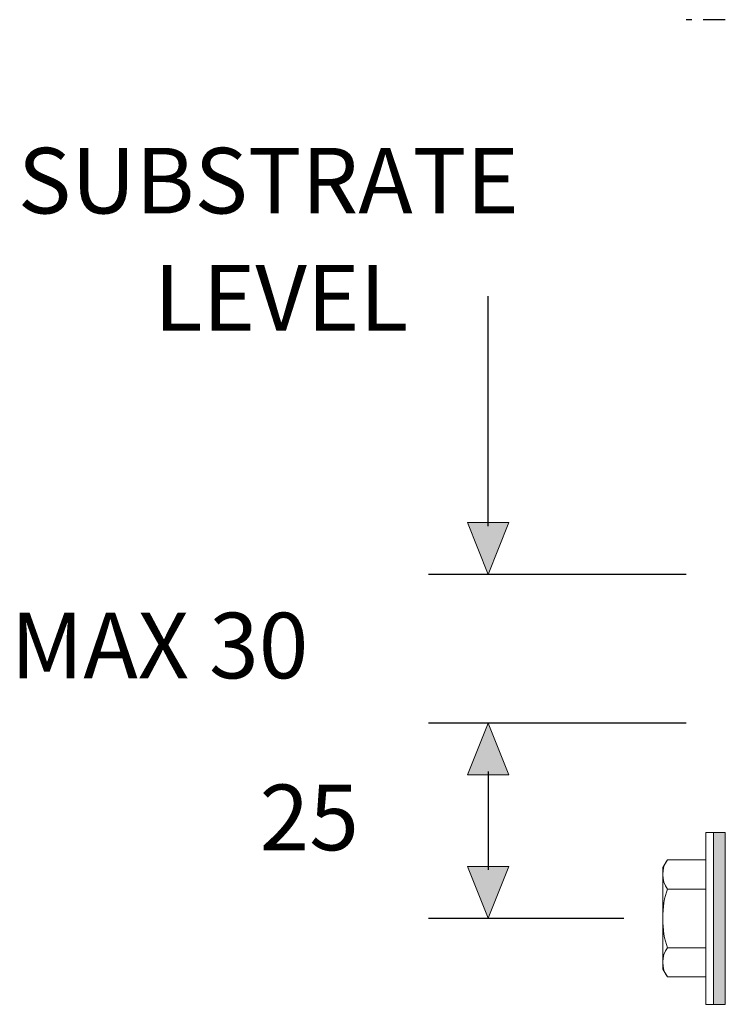
# Model space of a CAD drawing. Units: millimetres. Extents: x 63 to 500, y 16 to 516.
# Drawn here: x 63 to 153, y 384 to 510 of the extents above; entities that cross this region are included whole.
import ezdxf

# ---------------------------------------------------------------- set-up
doc = ezdxf.new("R2010")
doc.units = ezdxf.units.MM
doc.header["$MEASUREMENT"] = 0
doc.linetypes.add('AI-Linetype-1', pattern=[4.233336, 2.822224, -1.411112])
doc.layers.add('Layer 1', color=7, linetype='Continuous')

# ---------------------------------------------------------------- blocks, each defined once
blk = doc.blocks.new('block 16')
at = {"layer": 'Layer 1', "color": 7, "true_color": 0xffffff, "insert": (61.97, 425.72), "char_height": 8.3961, "attachment_point": 7}
blk.add_mtext('\\fVerdana|b0|i0|c0|p34;\\W1;MAX 30', dxfattribs=at)
blk = doc.blocks.new('block 17')
at = {"layer": 'Layer 1', "color": 7, "true_color": 0xffffff, "insert": (62.89, 485.21), "char_height": 8.3961, "attachment_point": 7}
blk.add_mtext('\\fVerdana|b0|i0|c0|p34;\\W1;SUBSTRATE', dxfattribs=at)
blk = doc.blocks.new('block 18')
at = {"layer": 'Layer 1', "color": 7, "true_color": 0xffffff, "insert": (80.32, 470.22), "char_height": 8.3961, "attachment_point": 7}
blk.add_mtext('\\fVerdana|b0|i0|c0|p34;\\W1;LEVEL', dxfattribs=at)
blk = doc.blocks.new('block 19')
at = {"layer": 'Layer 1', "color": 7, "true_color": 0xffffff, "insert": (93.83, 403.72), "char_height": 8.3961, "attachment_point": 7}
blk.add_mtext('\\fVerdana|b0|i0|c0|p34;\\W1;25', dxfattribs=at)
blk = doc.blocks.new('block 28')
at = {"layer": 'Layer 1', "color": 7, "linetype": 'AI-Linetype-1', "lineweight": 25, "true_color": 0xffffff}
blk.add_lwpolyline([(208.44, 510), (148.44, 510)], dxfattribs=at)
blk = doc.blocks.new('block 1354')
at = {"layer": 'Layer 1', "color": 7, "lineweight": 20, "true_color": 0xffffff}
blk.add_lwpolyline([(150.94, 387.5), (150.94, 402.51)], dxfattribs=at)
blk = doc.blocks.new('block 1355')
at = {"layer": 'Layer 1', "color": 7, "lineweight": 20, "true_color": 0xffffff}
blk.add_open_spline([(146.04, 398.75), (145.24, 396.73), (145.24, 393.28), (146.04, 391.25)], degree=3, dxfattribs=at)
blk = doc.blocks.new('block 1356')
at = {"layer": 'Layer 1', "color": 7, "lineweight": 20, "true_color": 0xffffff}
blk.add_open_spline([(146.04, 402.51), (145.24, 401.49), (145.24, 399.77), (146.04, 398.75)], degree=3, dxfattribs=at)
blk = doc.blocks.new('block 1357')
at = {"layer": 'Layer 1', "color": 7, "lineweight": 20, "true_color": 0xffffff}
blk.add_open_spline([(146.04, 391.25), (145.24, 390.24), (145.24, 388.52), (146.04, 387.5)], degree=3, dxfattribs=at)
blk = doc.blocks.new('block 1358')
at = {"layer": 'Layer 1', "color": 7, "lineweight": 20, "true_color": 0xffffff}
blk.add_lwpolyline([(146.04, 391.25), (150.94, 391.25)], dxfattribs=at)
blk = doc.blocks.new('block 1359')
at = {"layer": 'Layer 1', "color": 7, "lineweight": 20, "true_color": 0xffffff}
blk.add_lwpolyline([(146.04, 398.75), (150.94, 398.75)], dxfattribs=at)
blk = doc.blocks.new('block 1360')
at = {"layer": 'Layer 1', "color": 7, "lineweight": 20, "true_color": 0xffffff}
blk.add_lwpolyline([(150.94, 402.51), (146.04, 402.51), (145.44, 401.5), (145.44, 388.51), (146.04, 387.5), (150.94, 387.5)], dxfattribs=at)
blk = doc.blocks.new('block 1361')
at = {"layer": 'Layer 1', "color": 7, "lineweight": 20, "true_color": 0xffffff}
blk.add_lwpolyline([(150.94, 384), (150.94, 406), (151.94, 406), (151.94, 384), (150.94, 384)], dxfattribs=at)
blk = doc.blocks.new('block 1362')
at = {"layer": 'Layer 1', "color": 7, "lineweight": 20, "true_color": 0xffffff}
blk.add_lwpolyline([(151.94, 384), (151.94, 406), (153.44, 406), (153.44, 384), (151.94, 384)], dxfattribs=at)
blk = doc.blocks.new('block 1363')
at = {"layer": 'Layer 1', "true_color": 0xffffff}
h = blk.add_hatch(color=7, dxfattribs=at)
h.dxf.hatch_style = 2
h.paths.add_polyline_path([(151.94, 384), (151.94, 406), (153.44, 406), (153.44, 384)])
at = {"layer": 'Layer 1', "lineweight": 0}
blk.add_lwpolyline([(151.94, 384), (151.94, 406), (153.44, 406), (153.44, 384), (151.94, 384), (151.94, 384)], dxfattribs=at)
blk = doc.blocks.new('block 1385')
at = {"layer": 'Layer 1', "color": 7, "lineweight": 25, "true_color": 0xffffff}
blk.add_lwpolyline([(140.44, 395), (115.44, 395)], dxfattribs=at)
blk = doc.blocks.new('block 1386')
at = {"layer": 'Layer 1', "color": 7, "lineweight": 25, "true_color": 0xffffff}
blk.add_lwpolyline([(148.44, 420), (115.44, 420)], dxfattribs=at)
blk = doc.blocks.new('block 1387')
at = {"layer": 'Layer 1', "color": 7, "lineweight": 25, "true_color": 0xffffff}
blk.add_lwpolyline([(148.44, 439), (115.44, 439)], dxfattribs=at)
blk = doc.blocks.new('block 1388')
at = {"layer": 'Layer 1', "lineweight": 0}
blk.add_lwpolyline([(123.09, 445.64), (125.75, 445.64), (123.09, 439), (120.44, 445.64), (123.09, 445.64)], dxfattribs=at)
blk = doc.blocks.new('block 1389')
at = {"layer": 'Layer 1', "true_color": 0xffffff}
blk.add_hatch(color=7, dxfattribs=at).paths.add_polyline_path([(123.09, 445.64), (125.75, 445.64), (123.09, 439), (120.44, 445.64)])
at = {"layer": 'Layer 1', "lineweight": 0}
blk.add_lwpolyline([(123.09, 445.64), (125.75, 445.64), (123.09, 439), (120.44, 445.64), (123.09, 445.64), (123.09, 445.64)], dxfattribs=at)
blk = doc.blocks.new('block 1390')
at = {"layer": 'Layer 1', "color": 7, "lineweight": 25, "true_color": 0xffffff}
blk.add_lwpolyline([(123.09, 445.2), (123.09, 474.63)], dxfattribs=at)
blk = doc.blocks.new('block 1391')
at = {"layer": 'Layer 1', "lineweight": 0}
blk.add_lwpolyline([(123.09, 413.37), (120.44, 413.37), (123.09, 420), (125.74, 413.37), (123.09, 413.37)], dxfattribs=at)
blk = doc.blocks.new('block 1392')
at = {"layer": 'Layer 1', "true_color": 0xffffff}
blk.add_hatch(color=7, dxfattribs=at).paths.add_polyline_path([(123.09, 413.37), (120.44, 413.37), (123.09, 420), (125.74, 413.37)])
at = {"layer": 'Layer 1', "lineweight": 0}
blk.add_lwpolyline([(123.09, 413.37), (120.44, 413.37), (123.09, 420), (125.74, 413.37), (123.09, 413.37), (123.09, 413.37)], dxfattribs=at)
blk = doc.blocks.new('block 1393')
at = {"layer": 'Layer 1', "lineweight": 0}
blk.add_lwpolyline([(123.09, 401.64), (125.75, 401.64), (123.09, 395.01), (120.44, 401.64), (123.09, 401.64)], dxfattribs=at)
blk = doc.blocks.new('block 1394')
at = {"layer": 'Layer 1', "true_color": 0xffffff}
blk.add_hatch(color=7, dxfattribs=at).paths.add_polyline_path([(123.09, 401.64), (125.75, 401.64), (123.09, 395.01), (120.44, 401.64)])
at = {"layer": 'Layer 1', "lineweight": 0}
blk.add_lwpolyline([(123.09, 401.64), (125.75, 401.64), (123.09, 395.01), (120.44, 401.64), (123.09, 401.64), (123.09, 401.64)], dxfattribs=at)
blk = doc.blocks.new('block 1395')
at = {"layer": 'Layer 1', "color": 7, "lineweight": 25, "true_color": 0xffffff}
blk.add_lwpolyline([(123.09, 413.81), (123.09, 401.2)], dxfattribs=at)
blk = doc.blocks.new('block 2')
at = {"layer": 'Layer 1'}
for name in ['block 28', 'block 17', 'block 18', 'block 1390', 'block 1388', 'block 1389', 'block 1387', 'block 16', 'block 1386', 'block 1391', 'block 1392', 'block 1395', 'block 19', 'block 1361', 'block 1362', 'block 1363', 'block 1356', 'block 1360', 'block 1354', 'block 1393', 'block 1394', 'block 1355', 'block 1359', 'block 1385', 'block 1357', 'block 1358']:
    blk.add_blockref(name, (0, 0), dxfattribs=at)

msp = doc.modelspace()

# ---------------------------------------------------------------- block references
at = {"layer": 'Layer 1'}
msp.add_blockref('block 2', (0, 0), dxfattribs=at)

doc.saveas('drawing.dxf')
